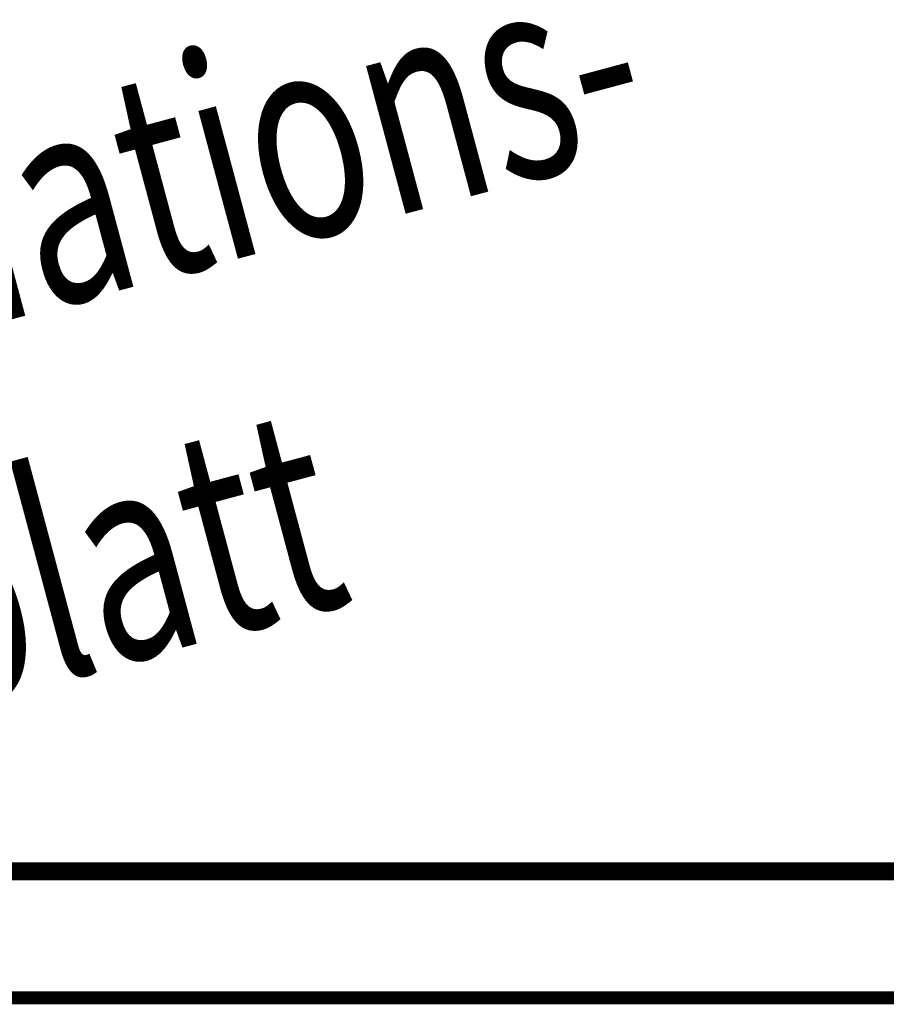
# Model space of a CAD drawing. Extents: x -1 to 427, y -1 to 297.
# Drawn here: x 250 to 284, y 0 to 38 of the extents above; entities that cross this region are included whole.
import ezdxf
from ezdxf.enums import TextEntityAlignment as Align

# ---------------------------------------------------------------- set-up
doc = ezdxf.new("R2010")
doc.units = 0
doc.header["$MEASUREMENT"] = 0
for name, color, linetype in [('255', 7, 'Continuous'), ('4', 7, 'Continuous'), ('98', 7, 'Continuous'), ('LAYER1', 1, 'Continuous')]:
    doc.layers.add(name, color=color, linetype=linetype)
doc.styles.get("Standard").update_dxf_attribs({"font": 'monotxt.shx', "bigfont": 'bigfont.shx'})

# ---------------------------------------------------------------- blocks, each defined once
blk = doc.blocks.new('A3')
at = {"layer": '255', "color": 2, "linetype": 'Continuous', "const_width": 0.7}
blk.add_lwpolyline([(5, 5), (415, 5)], dxfattribs=at)
at = {"layer": '255', "color": 150, "linetype": 'Continuous', "const_width": 0.5}
blk.add_lwpolyline([(0.1, 0.1), (419.9, 0.1)], dxfattribs=at)
blk = doc.blocks.new('*U15')
at = {"layer": '255', "color": 2, "linetype": 'Continuous', "width": 0.7}
for s, p in [('Informations-', (0, 0)), ('blatt', (3.623, -13.523))]:
    blk.add_text(s, height=8, rotation=15, dxfattribs=at).set_placement(p, align=Align.CENTER)
blk = doc.blocks.new('DBSFELD5')
at = {"layer": '255'}
blk.add_blockref('*U15', (-163.79363, 21.801463), dxfattribs=at)
at = {"layer": '255', "color": 4, "linetype": 'Continuous', "width": 0.7}
for tag, p in [('7', (10, 14.999999)), ('12', (11, 14.999999)), ('8', (10, 13.499999)), ('13', (11, 13.499999)), ('9', (10, 11.999999))]:
    blk.add_attdef(tag, p, '', height=1, dxfattribs=at)
at = {"layer": '4', "color": 4, "linetype": 'Continuous'}
for tag, p, width in [('20', (-128.73997, 34.84), 0.65), ('21', (-198.78295, -10.331868), 0.7), ('22', (-190.9, -10.330002), 0.7), ('23', (-149.20002, -10.330002), 0.7), ('24', (-137.00002, -10.330002), 0.7), ('25', (-198.78295, -14.561868), 0.7), ('26', (-190.9, -14.560002), 0.7), ('27', (-149.20002, -14.560002), 0.7), ('28', (-137.00002, -14.560002), 0.7), ('29', (-198.78295, -18.791868), 0.7), ('30', (-190.9, -18.790002), 0.7), ('31', (-149.20002, -18.790002), 0.7), ('32', (-137.00002, -18.790002), 0.7), ('33', (-198.78295, -23.021868), 0.7), ('34', (-190.9, -23.020002), 0.7), ('35', (-149.20002, -23.020002), 0.7), ('36', (-137.00002, -23.020002), 0.7), ('37', (-198.78295, -27.251868), 0.7), ('38', (-190.9, -27.250002), 0.7), ('39', (-149.20002, -27.250002), 0.7), ('40', (-137.00002, -27.250002), 0.7), ('41', (-198.78295, -31.481868), 0.7), ('42', (-190.9, -31.480002), 0.7), ('43', (-149.20002, -31.480002), 0.7), ('44', (-137.00002, -31.480002), 0.7), ('45', (-198.78295, -35.711868), 0.7), ('46', (-190.9, -35.710002), 0.7), ('47', (-149.20002, -35.710002), 0.7), ('48', (-137.00002, -35.710002), 0.7), ('49', (-198.88295, -39.941875), 0.7), ('50', (-191, -39.940009), 0.7), ('51', (-149.30002, -39.940009), 0.7), ('52', (-137.00002, -39.940002), 0.7)]:
    blk.add_attdef(tag, p, '', height=2, dxfattribs=dict(at, width=width))
at = {"layer": 'LAYER1', "color": 4, "linetype": 'Continuous', "width": 0.7}
for tag, height, p in [('1', 5, (-43.22, 30.139995)), ('2', 3.5, (-43.22, 21.821096))]:
    blk.add_attdef(tag, text='', height=height, dxfattribs=at).set_placement(p, align=Align.CENTER)
for tag, p, height in [('14', (-118.70568, 30.550001), 2), ('15', (-103.46569, 30.550001), 2), ('16', (-118.70568, 26.319999), 2), ('17', (-103.46569, 26.319999), 2), ('5', (-117.70568, 18.949998), 2.5), ('3', (-61.299999, 9.979991), 5), ('18', (11, 11.999999), 1), ('6', (-117.70568, 10.490008), 2), ('19', (11, 10.499999), 1), ('11', (-61.299999, 5.346294), 2.5), ('4', (-117.70568, 2.029998), 2), ('10', (-61.262001, -3.903705), 3)]:
    blk.add_attdef(tag, p, '', height=height, dxfattribs=at)

msp = doc.modelspace()

# ---------------------------------------------------------------- block references
at = {"layer": '98'}
for name, p in [('A3', (0, 0)), ('DBSFELD5', (415, 5))]:
    msp.add_blockref(name, p, dxfattribs=at)

doc.saveas('drawing.dxf')
